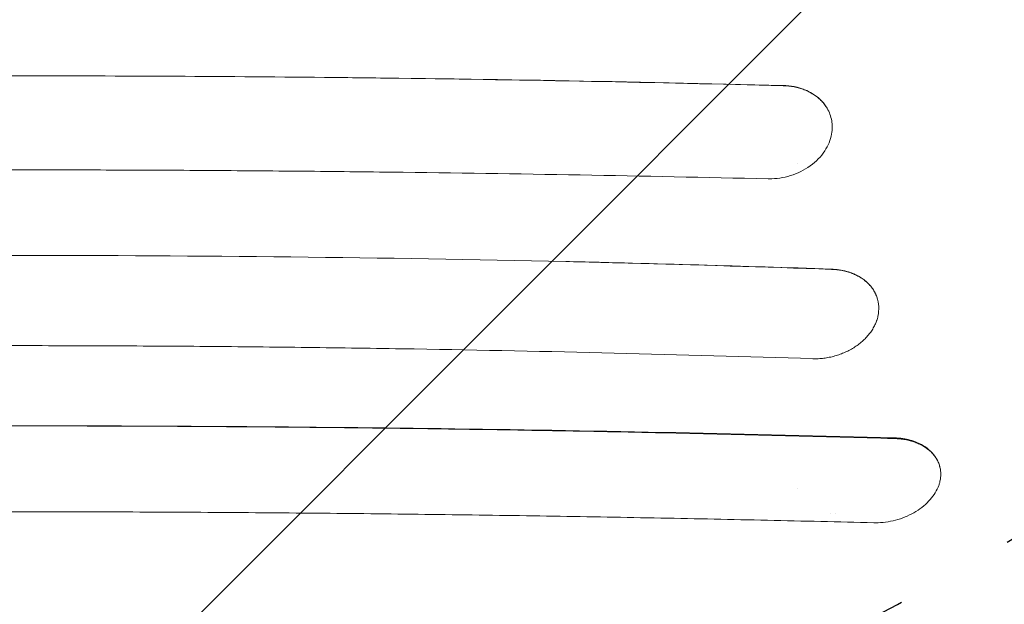
# Model space of a CAD drawing. Units: millimetres. Extents: x -4187 to 2585, y -2115 to 4147.
# Drawn here: x 435 to 949, y -11 to 294 of the extents above; entities that cross this region are included whole.
import ezdxf

# ---------------------------------------------------------------- set-up
doc = ezdxf.new("R2010")
doc.units = ezdxf.units.MM
doc.header["$LTSCALE"] = 20
doc.linetypes.add('HIDDEN', pattern=[9.524999999999999, 6.35, -3.175])
for name, color, linetype in [('2d', 230, 'Continuous'), ('EN-Free_Space', 10, 'HIDDEN'), ('EN-Free_Space_Hatch', 10, 'HIDDEN')]:
    doc.layers.add(name, color=color, linetype=linetype)

msp = doc.modelspace()

# ---------------------------------------------------------------- hatches: boundary and pattern name
at = {"layer": 'EN-Free_Space_Hatch'}
h = msp.add_hatch(dxfattribs=at)
h.set_pattern_fill('ANSI31', color=256, scale=100, angle=180)
h.set_pattern_definition([(225, (971.0000000000031, 875.0057278280879), (224.5064030267288, -224.5064030267289), [])])
edge = h.paths.add_edge_path()
edge.add_line((1430.000000000001, 875.0028608839243), (1430.000000000003, 2626.455667180483))
edge.add_arc((430.0000000000033, 2626.455667180485), 1000, 359.9999999999999, 540)
edge.add_line((-569.9999999999967, 2626.455667180484), (-569.999999999999, 875.002860883925))
edge.add_arc((430.000000000001, 875.0028608839234), 1000, 540, 720)

# ---------------------------------------------------------------- linework, layer by layer
at = {"layer": '2d', "lineweight": 0}
for p, q in [((747.9999873552808, 261.4485082359929), (747.9999873552808, 261.44849403426)), ((841.0000000000007, 258.5301051738948), (841.0000000000007, 258.5301393887992)), ((841.0000000000007, 218.6969542090437), (841.0000000000007, 218.6969750500436)), ((841.0000000000007, 164.2764690107838), (841.0000000000007, 164.2764723299551)), ((896.999987355279, 74.88092279540479), (896.999987355279, 74.8809381294268)), ((915.5246258551058, 60.54292884740994), (915.5493443919902, 60.44160301488205)), ((841.0000000000007, 49.46538169640644), (841.0000000000007, 49.46538396655728)), ((858.5164277944698, 36.29507166165945), (858.5164204674038, 36.29507385977922)), ((861.2493934351326, 36.22481803053984), (861.2493895236869, 36.22481685710613))]:
    msp.add_line(p, q, dxfattribs=at)
msp.add_arc((761.9999873552808, 264.1666532274425), 14.00000000000017, 346.3448133944538, 346.3448882091701, dxfattribs=at)
msp.add_ellipse((908.836403793139, 79.58482992524637), major_axis=(1.852253322730292, -34.47601974378929), ratio=0.2441884116759829, start_param=0.6544710281072328, end_param=0.6547025187527472, dxfattribs=at)
for points, knots in [([(594.2176125776939, 263.8353517870351), (538.7035528523895, 264.3695071413774), (483.1168919474669, 264.6319484258681), (371.738519339377, 264.6124953779416), (316.1597976430045, 264.3313202903971), (260.6648020142385, 263.7822090069865)], [-33.41195695798193, -33.41195695798193, -33.41195695798193, -33.41195695798193, -16.70312202887203, -16.70312202887203, 0, 0, 0, 0]), ([(833.6333387695124, 259.6480087598417), (794.085070291148, 260.6197753416134), (754.3316362123612, 261.4638494134291), (674.4612150635337, 262.8676423887661), (634.3952848953975, 263.4260452204289), (594.2176127195951, 263.8353539955115)], [-24.17898824192749, -24.17898824192749, -24.17898824192749, -24.17898824192749, -12.0909403761973, -12.0909403761973, -1.000039798163095e-06, -1.000039798163095e-06, -1.000039798163095e-06, -1.000039798163095e-06]), ([(594.2176125776939, 263.8353517870351), (607.1699516260844, 263.6986731996301), (620.1097942836675, 263.5458747396933), (633.037142659567, 263.3770336936069), (666.6456269030411, 262.9380812130171), (700.1706881088585, 262.388864970829), (733.6111006797835, 261.7358827288665), (767.0515132507087, 261.082900486904), (800.4075311637496, 260.3271807351107), (833.6779813485873, 259.4776034572527)], [-1, -1, -1, -1, -0.8386991257530803, -0.8386991257530803, -0.8386991257530803, -0.4193495628765401, -0.4193495628765401, -0.4193495628765401, 0, 0, 0, 0]), ([(856.6560301763732, 247.7136898832257), (856.4544490854175, 248.0526115522508), (856.2421474077498, 248.3869747376893), (854.2139716143943, 251.3849036908171), (851.748423188583, 253.6812858275183), (846.4093401864586, 256.8871770489108), (843.7642798685463, 257.9679264810879), (839.0280465390192, 259.1496231594884), (837.0586623019497, 259.4539036872333), (834.5769301091912, 259.6153287679249), (834.1059033168092, 259.63639709623), (833.6333387834704, 259.6480088015569)], [15.78287369738262, 15.78287369738262, 15.78287369738262, 15.78287369738262, 15.92846778800651, 15.92846778800651, 17.10762042086468, 17.10762042086468, 18.03756216382797, 18.03756216382797, 18.65762753511759, 18.65762753511759, 18.80214275201115, 18.80214275201115, 18.80214275201115, 18.80214275201115]), ([(833.6779813485871, 259.4776034572527), (834.6545441419591, 259.4572238264089), (835.6189619833285, 259.3969493436379), (836.5714518241632, 259.2974953678639), (837.5239416649981, 259.19804139209), (838.4640988000433, 259.0594522951825), (839.3930359546061, 258.8812624950315), (840.321973109169, 258.7030726948803), (841.2384575229291, 258.4847891839955), (842.1248052242431, 258.2314544932336), (843.0111529255571, 257.9781198024717), (843.8743773531232, 257.6884779098446), (844.7126679331652, 257.3634895431244), (845.5509585132072, 257.0385011764045), (846.3654011371036, 256.6778058326945), (847.1546035993986, 256.2815965923519), (847.5492048305459, 256.0834919721806), (847.9381315034027, 255.876074911927), (848.3203996098221, 255.659759742544), (848.702667716241, 255.4434445731609), (849.0794945586131, 255.2173989039899), (849.4462313169911, 254.9843501548157), (850.1797048337473, 254.5182526564676), (850.875046042587, 254.0235765773641), (851.5341714135668, 253.5003980563146), (852.1932967845469, 252.977219535265), (852.8159076278196, 252.4257742260523), (853.4019581459709, 251.8460190931248), (853.9880086641222, 251.2662639601974), (854.5368305023087, 250.659013271141), (855.0493145350028, 250.0209532434242), (855.561798567697, 249.3828932157073), (856.0313942333707, 248.7213378644844), (856.45408343654, 248.0442415908831), (856.522567917995, 247.934537849115), (856.5898816553474, 247.8243510251498), (856.6560241897673, 247.7136850823595)], [-1, -1, -1, -1, -0.9015943766802569, -0.9015943766802569, -0.9015943766802569, -0.8031887533605141, -0.8031887533605141, -0.8031887533605141, -0.7047831300407713, -0.7047831300407713, -0.7047831300407713, -0.6063775067210284, -0.6063775067210284, -0.6063775067210284, -0.5079718834012856, -0.5079718834012856, -0.5079718834012856, -0.4587690717414143, -0.4587690717414143, -0.4587690717414143, -0.4095662600815428, -0.4095662600815428, -0.4095662600815428, -0.3111606367618001, -0.3111606367618001, -0.3111606367618001, -0.2127550134420571, -0.2127550134420571, -0.2127550134420571, -0.1143493901223142, -0.1143493901223142, -0.1143493901223142, -0.01594376680257135, -0.01594376680257135, -0.01594376680257135, 0, 0, 0, 0]), ([(858.9629259743044, 234.2812987940899), (859.3818446363377, 236.6196918717603), (859.3963337642606, 238.9551919520009), (858.614323980813, 243.5119366858829), (857.8240219912138, 245.6882358326092), (856.6560241897673, 247.7136850823595)], [-1.723486150909058, -1.723486150909058, -1.723486150909058, -1.723486150909058, -0.8625286560460073, -0.8625286560460073, 0, 0, 0, 0]), ([(826.4245635068505, 210.8826902340334), (830.1096039478191, 210.880327176253), (833.8258792765525, 211.4430767642533), (841.1809932903884, 213.7202371525897), (844.693073665524, 215.4569866346901), (850.845227949721, 219.8825770199269), (853.4183689905908, 222.5238497282038), (857.1898221196107, 228.2304742249718), (858.4141511597024, 231.2191108984484), (858.9611746640344, 234.2715464023391)], [-4.620009277447947, -4.620009277447947, -4.620009277447947, -4.620009277447947, -3.493529269238027, -3.493529269238027, -2.309547733863088, -2.309547733863088, -1.127499565704978, -1.127499565704978, 0, 0, 0, 0]), ([(825.7804217394012, 210.8901604501475), (793.1686826109121, 211.6620247903303), (760.4720182453125, 212.3358112973175), (727.6895759026684, 212.9155143127889), (694.9071335600242, 213.4952173282602), (662.0381171736565, 213.9823385904991), (629.084466834292, 214.3772948249766), (612.6076416646099, 214.5747729422154), (596.1097909290161, 214.7486704021973), (579.5907587099098, 214.8984974048597), (563.0717264908037, 215.0483244075222), (546.5315376742806, 215.1740121929806), (529.9700862308853, 215.2748559264669), (513.4086347874899, 215.3756996599533), (496.8255535446377, 215.4516958060608), (480.2218149550927, 215.5021413970547), (471.9199456603201, 215.5273641925517), (463.6109928951992, 215.5462037478569), (455.3001912031721, 215.5586643339298), (446.9893895111452, 215.5711249200026), (438.6807128332659, 215.5772042245602), (430.3741368971547, 215.5769374097192), (413.7609850249323, 215.5764037800375), (397.1523120901726, 215.5505087202213), (380.5512191852818, 215.4997450476193), (363.9501262803909, 215.4489813750174), (347.3555727970598, 215.3733531533014), (330.7675571408986, 215.2733625736007), (314.1795414847375, 215.1733719939001), (297.5987534991137, 215.0490269045082), (281.023141216164, 214.9008030070993), (272.7353350746893, 214.8266910583949), (264.4486752766763, 214.7466097714571), (256.1698838346268, 214.6606871304582), (247.8910923925773, 214.5747644894594), (239.6179644356884, 214.4830048083578), (231.3519225864729, 214.3854430475749), (214.8198388880421, 214.1903195260093), (198.3126774871726, 213.9717930468317), (181.8315597865696, 213.7295936804707), (165.3504420859667, 213.4873943141096), (148.8951204046987, 213.2214237263744), (132.465064030798, 212.9314102698141), (116.0350076568973, 212.6413968132539), (99.63127149278489, 212.3273344788952), (83.25188265388215, 211.9888936423869), (69.52696015091283, 211.7053009944192), (55.82724578901764, 211.4047662521161), (42.15362318570851, 211.0872161770282)], [-1, -1, -1, -1, -0.873720940091395, -0.873720940091395, -0.873720940091395, -0.7474418801827899, -0.7474418801827899, -0.7474418801827899, -0.6843023502284874, -0.6843023502284874, -0.6843023502284874, -0.6211628202741849, -0.6211628202741849, -0.6211628202741849, -0.5580232903198824, -0.5580232903198824, -0.5580232903198824, -0.526453525342731, -0.526453525342731, -0.526453525342731, -0.4948837603655799, -0.4948837603655799, -0.4948837603655799, -0.4317442304112774, -0.4317442304112774, -0.4317442304112774, -0.3686047004569749, -0.3686047004569749, -0.3686047004569749, -0.3054651705026724, -0.3054651705026724, -0.3054651705026724, -0.2738954055255211, -0.2738954055255211, -0.2738954055255211, -0.2423256405483698, -0.2423256405483698, -0.2423256405483698, -0.1791861105940673, -0.1791861105940673, -0.1791861105940673, -0.1160465806397648, -0.1160465806397648, -0.1160465806397648, -0.05290705068546231, -0.05290705068546231, -0.05290705068546231, 0, 0, 0, 0]), ([(826.4245635669954, 210.8826902996349), (826.3167616148676, 210.8829664602373), (826.2090256069484, 210.8837341790804), (825.9955275710442, 210.8862104503157), (825.8879337752408, 210.8879402456732), (825.7804217394014, 210.8901604501475)], [-0.06581368683991497, -0.06581368683991497, -0.06581368683991497, -0.06581368683991497, -0.03290674541750122, -0.03290674541750122, 0, 0, 0, 0]), ([(720.0936606999369, 167.7470060888986), (624.9361223688127, 169.8367753335315), (528.7173209929542, 170.9342211622817), (335.6675087391675, 170.9621835525465), (239.467443447114, 169.8983841789734), (144.2239065561837, 167.8398051137104)], [-57.77411841536205, -57.77411841536205, -57.77411841536205, -57.77411841536205, -28.88221531866334, -28.88221531866334, 0, 0, 0, 0]), ([(720.0936606999369, 167.7470060888986), (731.003208441, 167.4865598649076), (741.8997046376319, 167.21182908331), (752.7830763899417, 166.9230926557701), (788.2740847981224, 165.9815143277677), (823.6262824238222, 164.8923613309119), (858.838515332089, 163.6684072746631)], [-1, -1, -1, -1, -0.7653149925746682, -0.7653149925746682, -0.7653149925746682, 0, 0, 0, 0]), ([(858.8040946685808, 163.8026289351656), (835.8536823977031, 164.5756128969908), (812.8155048973019, 165.2933534261362), (766.5661863531361, 166.6107713117322), (743.3639531145634, 167.2101486083927), (720.0936670265583, 167.7470519685161)], [-14.11761602363866, -14.11761602363866, -14.11761602363866, -14.11761602363866, -7.060046963954815, -7.060046963954815, -3.913046650666666e-06, -3.913046650666666e-06, -3.913046650666666e-06, -3.913046650666666e-06]), ([(858.8040946763167, 163.8026289723923), (860.2109574619701, 163.7552449657253), (861.5839610651392, 163.627849492266), (862.9244920064773, 163.4237396622889), (864.2650229478152, 163.2196298323119), (865.5730737474951, 162.9387878014404), (866.8479975136117, 162.5797312392635), (867.4854593966702, 162.4002029581752), (868.1170467467364, 162.2001433548868), (868.7334115663223, 161.9822309918363), (869.349776385908, 161.7643186287858), (869.9501232014043, 161.5290609754094), (870.5348360782498, 161.2768810853299), (871.7042618319413, 160.7725213051708), (872.8113832918134, 160.2007223472742), (873.8563460410478, 159.5617077618897), (874.378827415665, 159.2422004691974), (874.8857110834665, 158.905826627413), (875.3766525394278, 158.5522229447706), (875.8675939953889, 158.198619262128), (876.3434975032742, 157.8267858657268), (876.7958784554598, 157.4434508965555), (877.7006403598309, 156.6767809582127), (878.519183542714, 155.8594200170485), (879.2535924881086, 154.9926612256324), (879.9880014335031, 154.1259024342164), (880.6382866787858, 153.209751521896), (881.2012904316723, 152.2424204357594), (881.4827923081157, 151.7587548926911), (881.7408012891208, 151.2646249785744), (881.9731502915745, 150.7652284713474), (882.2054992939741, 150.265831964237), (882.4130730834797, 149.7596778288223), (882.5962562636366, 149.2468770251187)], [0, 0, 0, 0, 0.1250000000000018, 0.1250000000000018, 0.1250000000000018, 0.2500000000000037, 0.2500000000000037, 0.2500000000000037, 0.3125000000000044, 0.3125000000000044, 0.3125000000000044, 0.3750000000000053, 0.3750000000000053, 0.3750000000000053, 0.5000000000000083, 0.5000000000000083, 0.5000000000000083, 0.56250000000001, 0.56250000000001, 0.56250000000001, 0.6250000000000118, 0.6250000000000118, 0.6250000000000118, 0.7500000000000094, 0.7500000000000094, 0.7500000000000094, 0.8750000000000071, 0.8750000000000071, 0.8750000000000071, 0.9375000000000037, 0.9375000000000037, 0.9375000000000037, 0.9999999999854131, 0.9999999999854131, 0.9999999999854131, 0.9999999999854131]), ([(858.8385153320892, 163.6684072746631), (859.8103917822837, 163.6395458480815), (860.7686081557738, 163.5723712461042), (861.7134115422716, 163.4675795674257), (862.6582149287694, 163.3627878887469), (863.5892776269034, 163.2204078484358), (864.5074710560014, 163.0400410116822), (865.4256644850991, 162.8596741749286), (866.3303941809186, 162.6407052443171), (867.203553950899, 162.3882848838889), (868.0767137208798, 162.1358645234607), (868.9254017562334, 161.8486979529314), (869.7478116508728, 161.5277460686973), (870.5702215455119, 161.2067941844632), (871.3674199707611, 160.8517090343978), (872.1380886329548, 160.4626655677823), (872.5234229640516, 160.2681438344746), (872.9027318812216, 160.06471577511), (873.2750259404652, 159.8528044110963), (873.6473199997088, 159.6408930470823), (874.0138761693624, 159.4196302768294), (874.3701898640875, 159.1916640308051), (875.0828172535378, 158.7357315387566), (875.7561742011826, 158.2527246064817), (876.3923476760099, 157.7426105850968), (877.0285211508374, 157.2324965637117), (877.6271688011643, 156.6955367254679), (878.1882526363477, 156.1316959457856), (878.749336471531, 155.5678551661035), (879.2723611305285, 154.9777374474121), (879.757674966283, 154.3587079361323), (880.0003318841602, 154.0491931804926), (880.2328628669609, 153.7330933602773), (880.4531006908617, 153.4135824318248), (880.6733385147625, 153.0940715033726), (880.8822717191531, 152.7699122391392), (881.0795439089275, 152.4418697037036), (881.4740882884762, 151.7857846328324), (881.8233305295778, 151.1125815490832), (882.1273738780667, 150.422952101125), (882.2978592739012, 150.0362580655578), (882.4542034875954, 149.6441211632396), (882.5962147550392, 149.2468639985511)], [-1, -1, -1, -1, -0.9135002515924613, -0.9135002515924613, -0.9135002515924613, -0.8270005031849222, -0.8270005031849222, -0.8270005031849222, -0.7405007547773834, -0.7405007547773834, -0.7405007547773834, -0.6540010063698445, -0.6540010063698445, -0.6540010063698445, -0.5675012579623057, -0.5675012579623057, -0.5675012579623057, -0.5242513837585362, -0.5242513837585362, -0.5242513837585362, -0.4810015095547668, -0.4810015095547668, -0.4810015095547668, -0.394501761147228, -0.394501761147228, -0.394501761147228, -0.3080020127396891, -0.3080020127396891, -0.3080020127396891, -0.2215022643321503, -0.2215022643321503, -0.2215022643321503, -0.1782523901283808, -0.1782523901283808, -0.1782523901283808, -0.1350025159246113, -0.1350025159246113, -0.1350025159246113, -0.04850276751707248, -0.04850276751707248, -0.04850276751707248, 0, 0, 0, 0]), ([(883.1526869465454, 139.2359347805302), (883.5214612471243, 140.9107986180225), (883.6643983936494, 142.584615029093), (883.4948352637207, 145.9519849074152), (883.1649033595113, 147.6316007905284), (882.5962147550392, 149.2468639985511)], [-1.317827841177416, -1.317827841177416, -1.317827841177416, -1.317827841177416, -0.6711981579872771, -0.6711981579872771, 0, 0, 0, 0]), ([(883.151219859162, 139.2292857021744), (882.983874660247, 138.4694815572882), (882.7708050547512, 137.7129326132736), (882.5116815614117, 136.9595255984209), (882.4695249200347, 136.8369542756643), (882.4261591491459, 136.7144862147647), (882.381572871758, 136.5921117842977)], [-1, -1, -1, -1, -0.1399250614930688, -0.1399250614930688, -0.1399250614930688, 0, 0, 0, 0]), ([(882.3815728640818, 136.5921117632295), (882.150925072069, 135.9642321782649), (881.888653293513, 135.3405637276946), (881.5938205786852, 134.7198167032311), (881.241430332532, 133.97788683674), (880.8458269754256, 133.2478683516529), (880.4113529381837, 132.5349912326069), (879.9768789009415, 131.8221141135609), (879.5024448434808, 131.1240869521646), (878.9887430289375, 130.4413117397992), (878.4750412143942, 129.7585365274338), (877.9213328555179, 129.0902470494439), (877.328867440129, 128.4384507288089), (876.7364020247401, 127.7866544081739), (876.0988491654393, 127.1457664841564), (875.4326001241664, 126.5327985261549), (874.7663510828936, 125.9198305681532), (874.0704486235411, 125.332669085868), (873.3453552014489, 124.7707891611067), (872.6202617793567, 124.2089092363456), (871.8660548538633, 123.6722865178381), (871.0826010683202, 123.1610421309103), (870.2991472827769, 122.6497977439828), (869.4872260306458, 122.1643497610328), (868.6435315649414, 121.7042895096588), (867.799837099237, 121.2442292582848), (866.9374953657391, 120.8169201830769), (866.0607002291702, 120.4230873959061), (865.1839050926012, 120.0292546087351), (864.2913269996604, 119.6681821431096), (863.3833001570906, 119.3397029197943), (862.4752733145208, 119.011223696479), (861.5509452515071, 118.7151703954985), (860.6123641509018, 118.4525871324884), (859.6737830502968, 118.1900038694785), (858.7127468303672, 117.9595360241342), (857.7564182502149, 117.7678210552863), (856.800089670063, 117.5761060864388), (855.8426973458352, 117.4210652596043), (854.8855351802993, 117.3024130811566), (853.9283730147633, 117.1837609027089), (852.9710107531337, 117.1013304872008), (852.0134460676766, 117.0553657220894), (851.0558813822192, 117.009400956978), (850.098114224359, 116.9999120733892), (849.1401368831066, 117.0281532839658)], [-1, -1, -1, -1, -0.9436082605593937, -0.9436082605593937, -0.9436082605593937, -0.8762076705194369, -0.8762076705194369, -0.8762076705194369, -0.8088070804794802, -0.8088070804794802, -0.8088070804794802, -0.7414064904395236, -0.7414064904395236, -0.7414064904395236, -0.6740059003995669, -0.6740059003995669, -0.6740059003995669, -0.6066053103596102, -0.6066053103596102, -0.6066053103596102, -0.5392047203196536, -0.5392047203196536, -0.5392047203196536, -0.4718041302796969, -0.4718041302796969, -0.4718041302796969, -0.4044035402397401, -0.4044035402397401, -0.4044035402397401, -0.3370029501997834, -0.3370029501997834, -0.3370029501997834, -0.2696023601598268, -0.2696023601598268, -0.2696023601598268, -0.2022017701198701, -0.2022017701198701, -0.2022017701198701, -0.1348011800799134, -0.1348011800799134, -0.1348011800799134, -0.0674005900399567, -0.0674005900399567, -0.0674005900399567, 0, 0, 0, 0]), ([(849.1401368831068, 117.0281532839658), (814.7320014482339, 118.1511701927311), (780.1864718256493, 119.1329258091096), (745.5021158221041, 119.9780700811525), (710.8177598185587, 120.8232143531957), (675.9929374840042, 121.5336813434064), (641.0315931108437, 122.1095229693776), (623.5509209242634, 122.3974437823631), (606.0350208196014, 122.6509934050157), (588.485833268315, 122.8693758321972), (579.7112394926719, 122.9785670457879), (570.9269831371091, 123.0789545881053), (562.1353255206716, 123.1703865163072), (553.3436679042343, 123.2618184445093), (544.539453340816, 123.344336336909), (535.735433581958, 123.4177028048962), (526.9314138231002, 123.4910692728831), (518.1294335863751, 123.5552805407567), (509.3282412285666, 123.61027182608), (500.5270488707581, 123.665263111403), (491.7270613270778, 123.7110312077034), (482.9282552095245, 123.7475050958574), (465.330642974418, 123.8204528721656), (447.7376092058872, 123.8562702118054), (430.1490548878932, 123.8553534513346), (412.5605005698991, 123.8544366908641), (394.9768092999852, 123.816791693177), (377.3979209303047, 123.7430074340036), (359.8190325606241, 123.66922317483), (342.2449467453869, 123.5592998857699), (324.6756257328732, 123.4138307054473), (307.1063047203595, 123.2683615251244), (289.5406770545554, 123.0873322117245), (271.9819430850681, 122.8713816470774), (263.2025761003244, 122.7634063647538), (254.4238450314474, 122.6466900532096), (245.6457999025868, 122.5212965477522), (236.8677547737262, 122.3959030422943), (228.0966723983836, 122.2619501026024), (219.3360660561098, 122.1195197088728), (201.8148533715621, 121.8346589214134), (184.3294296566854, 121.5155827841086), (166.8809458225508, 121.1621337201937), (149.4324619884161, 120.8086846562787), (132.0207778182935, 120.4207487629369), (114.6453760907801, 119.9979679502933), (97.26997436326678, 119.5751871376497), (79.93194946921494, 119.117571668098), (62.62823386312937, 118.6246807694884), (45.32451825704379, 118.1317898708787), (28.06765004433339, 117.6039819251484), (10.86390340906377, 117.0413083666328)], [-1, -1, -1, -1, -0.875, -0.875, -0.875, -0.75, -0.75, -0.75, -0.6875000000000001, -0.6875000000000001, -0.6875000000000001, -0.6562500000000001, -0.6562500000000001, -0.6562500000000001, -0.625, -0.625, -0.625, -0.59375, -0.59375, -0.59375, -0.5625, -0.5625, -0.5625, -0.5, -0.5, -0.5, -0.4374999999999999, -0.4374999999999999, -0.4374999999999999, -0.375, -0.375, -0.375, -0.3125000000000001, -0.3125000000000001, -0.3125000000000001, -0.28125, -0.28125, -0.28125, -0.25, -0.25, -0.25, -0.1875, -0.1875, -0.1875, -0.125, -0.125, -0.125, -0.0625, -0.0625, -0.0625, 0, 0, 0, 0]), ([(-31.76657443063436, 75.3655398835599), (-12.8836648972366, 75.89189228755458), (6.06690824949942, 76.39208420388695), (25.07737826601237, 76.8638263243713), (44.08784828252556, 77.33556844485565), (63.15221102975727, 77.77871387485084), (82.27076227511907, 78.19128657283682), (101.3893135204808, 78.60385927082257), (120.569894986643, 78.9859653014837), (139.7758768253755, 79.33501024615384), (158.9818586641079, 79.68405519082376), (178.222899495702, 80.00018997169968), (197.4972936962287, 80.28182053674027), (216.7716878967553, 80.56345110178108), (236.0802080376141, 80.81048863398019), (255.4215307777532, 81.02229566707206), (265.0921921478227, 81.12819918361811), (274.7718470621752, 81.22534490650173), (284.4590872476998, 81.31369955408763), (294.1463274332244, 81.40205420167331), (303.8441604786028, 81.48163039454607), (313.544771344792, 81.55230828096069), (332.9459930771703, 81.69366405379037), (352.3573363448688, 81.79950555769506), (371.7813945080686, 81.86990865606367), (391.2054526712683, 81.94031175443251), (410.6442714832212, 81.97524758679992), (430.0803151905934, 81.97482106044026), (439.7983370442796, 81.97460779726043), (449.5180554342769, 81.96552829568122), (459.2324759771996, 81.94765169514085), (468.9468965201222, 81.92977509460025), (478.6575991809241, 81.90310668087932), (488.3634085167873, 81.86772459179815), (507.7750271885141, 81.79696041363604), (527.1710293449128, 81.69137492158484), (546.5496559265773, 81.55092177897927), (565.9282825082421, 81.41046863637348), (585.2910826537811, 81.23513153394742), (604.6349881212534, 81.02491192907041), (623.9788935887259, 80.8146923241934), (643.3139043695844, 80.56941720577697), (662.6096799907684, 80.28955877895078), (681.9054556119524, 80.00970035212458), (701.1708719991705, 79.69497664792061), (720.3743992223062, 79.34664677785327), (739.577926445442, 78.99831690778592), (758.7297610547225, 78.61657107124893), (777.82701704126, 78.20366172870717), (796.9242730277974, 77.79075238616565), (815.9679654067872, 77.34668933343323), (834.9581795173979, 76.87373004661617), (853.9483936280085, 76.40077075979889), (872.8851276276066, 75.89891498139673), (891.7684005629876, 75.37039656431898)], [-1, -1, -1, -1, -0.9375, -0.9375, -0.9375, -0.875, -0.875, -0.875, -0.8125, -0.8125, -0.8125, -0.75, -0.75, -0.75, -0.6875, -0.6875, -0.6875, -0.65625, -0.65625, -0.65625, -0.625, -0.625, -0.625, -0.5625, -0.5625, -0.5625, -0.5, -0.5, -0.5, -0.46875, -0.46875, -0.46875, -0.4375, -0.4375, -0.4375, -0.3749999999999999, -0.3749999999999999, -0.3749999999999999, -0.3125, -0.3125, -0.3125, -0.25, -0.25, -0.25, -0.1874999999999999, -0.1874999999999999, -0.1874999999999999, -0.125, -0.125, -0.125, -0.06250000000000006, -0.06250000000000006, -0.06250000000000006, 0, 0, 0, 0]), ([(891.6690072194144, 75.77302042655606), (816.0550965422287, 77.78669261831374), (739.5215561959651, 79.37917901424817), (585.0855696311621, 81.51049216638012), (507.6028608632887, 82.04883072641519), (352.2566803560626, 82.05163808840052), (274.6645651201641, 81.50962793768622), (120.3406868097003, 79.36914250260725), (43.89073847862142, 77.77961299463186), (-31.66650824834505, 75.77150388320206)], [-93.34423517240434, -93.34423517240434, -93.34423517240434, -93.34423517240434, -69.98776386490721, -69.98776386490721, -46.67970664930422, -46.67970664930422, -23.33398862107675, -23.33398862107675, -9.999999963872863e-07, -9.999999963872863e-07, -9.999999963872863e-07, -9.999999963872863e-07]), ([(915.5246258246004, 60.54292893317529), (914.8627724141531, 63.25598618108643), (913.4819920002917, 65.77286408145733), (909.3961025026899, 70.17444014621765), (906.7071612741213, 72.00345852283749), (901.293859179412, 74.2825261749449), (898.8298209902016, 74.9669511473453), (894.739903809121, 75.59641210393534), (893.2166370856373, 75.73180438564646), (891.6690073240884, 75.77302019342596)], [15.13211345965651, 15.13211345965651, 15.13211345965651, 15.13211345965651, 16.2905367169014, 16.2905367169014, 17.47026763802076, 17.47026763802076, 18.3098219010199, 18.3098219010199, 18.78810512941314, 18.78810512941314, 18.78810512941314, 18.78810512941314]), ([(891.7684005629876, 75.37039656431921), (892.7363096402673, 75.34864522449743), (893.6897005039041, 75.29075085096133), (894.6288363549954, 75.1973724048853), (895.5679722060866, 75.1039939588095), (896.4925418475143, 74.97515335484741), (897.4033606004682, 74.8104920053047), (898.3141793534217, 74.64583065576198), (899.2107673680314, 74.44473871758623), (900.0750693087059, 74.2119860407704), (900.9393712493804, 73.97923336395456), (901.7784594192115, 73.71363805573765), (902.5905496537182, 73.41609773861728), (903.4026398882247, 73.11855742149714), (904.1887864756818, 72.78875236762724), (904.9476916019162, 72.42683539293034), (905.3271441650334, 72.24587690558178), (905.7003794355542, 72.05650305179302), (906.0664173659286, 71.8591085926123), (906.4324552963028, 71.66171413343181), (906.7925647152524, 71.45548019548414), (907.1423249686627, 71.2428684914671), (907.8418454754831, 70.81764508343349), (908.5015562840415, 70.3667334122556), (909.1235704078642, 69.89009798134634), (909.7455845316867, 69.41346255043709), (910.3295565477176, 68.91135311972675), (910.8754497658672, 68.3837369028331), (911.4213429840165, 67.85612068593946), (911.9286808470777, 67.30355928709128), (912.3977411272401, 66.723587226973), (912.6322712673211, 66.43360119691374), (912.8565658080863, 66.13734446635067), (913.068523266272, 65.83781224815857), (913.2804807244579, 65.53828002996647), (913.4810610652451, 65.23430895889692), (913.669923887436, 64.92662130452618), (914.0476495318178, 64.31124599578493), (914.3798163158019, 63.67950655867526), (914.6665405259323, 63.03205989637513), (914.9532647360625, 62.38461323407523), (915.1947492793809, 61.72062510583874), (915.3899538090816, 61.04181341946605), (915.5851583387823, 60.3630017330936), (915.7347486842232, 59.66275578057412), (915.8342549732108, 58.96023800409603), (915.9337612621987, 58.25772022761817), (915.9847393050411, 57.55038920952006), (915.987969854423, 56.83859460355779), (915.9912004038049, 56.12679999759553), (915.9467925152699, 55.41045828444226), (915.8544578648887, 54.68953645042666), (915.7621232145075, 53.96861461641083), (915.6218477954419, 53.24311136096549), (915.4319754906508, 52.5128640985522)], [-1, -1, -1, -1, -0.9375, -0.9375, -0.9375, -0.8750000000000001, -0.8750000000000001, -0.8750000000000001, -0.8125000000000001, -0.8125000000000001, -0.8125000000000001, -0.75, -0.75, -0.75, -0.6875, -0.6875, -0.6875, -0.6562500000000001, -0.6562500000000001, -0.6562500000000001, -0.625, -0.625, -0.625, -0.5625, -0.5625, -0.5625, -0.5, -0.5, -0.5, -0.4375000000000001, -0.4375000000000001, -0.4375000000000001, -0.4062500000000001, -0.4062500000000001, -0.4062500000000001, -0.375, -0.375, -0.375, -0.3125, -0.3125, -0.3125, -0.25, -0.25, -0.25, -0.1875, -0.1875, -0.1875, -0.125, -0.125, -0.125, -0.0625, -0.0625, -0.0625, 0, 0, 0, 0]), ([(915.4306890193079, 52.50792018798165), (915.3608303965091, 52.23929556074768), (915.2844625287782, 51.97087527048348), (915.1187772526484, 51.43474856546754), (915.0294738802829, 51.16708756350454), (914.9337548837946, 50.8999632237244)], [-0.2201561037775877, -0.2201561037775877, -0.2201561037775877, -0.2201561037775877, -0.1100788902505189, -0.1100788902505189, -1.697746589162935e-06, -1.697746589162935e-06, -1.697746589162935e-06, -1.697746589162935e-06]), ([(883.2747417452176, 31.43748564612247), (886.7380628297108, 31.56321603839365), (890.232529626707, 32.14210473185676), (896.9742888604092, 34.15625733820389), (900.1597175631841, 35.57107370228414), (905.8997102448891, 39.09918200598941), (908.4025111876917, 41.18240360182153), (912.462397094903, 45.80416043165815), (913.9869643383165, 48.31345605189654), (914.933761847112, 50.89996798636207)], [-4.221023948273491, -4.221023948273491, -4.221023948273491, -4.221023948273491, -3.165494119850407, -3.165494119850407, -2.112071871709269, -2.112071871709269, -1.058397839991529, -1.058397839991529, 0, 0, 0, 0]), ([(881.0169893320365, 31.42191331467848), (862.5784402755924, 31.89003954295549), (844.0870174812796, 32.32923198919525), (825.5422357286768, 32.74004471214084), (806.997453976074, 33.15085743508644), (788.3993112106061, 33.53329207289676), (769.7473951627485, 33.88790923451415), (751.0954791148908, 34.24252639613132), (732.3892434050174, 34.56935901368888), (713.629996270101, 34.86886528281752), (694.8707491351845, 35.16837155194594), (676.0518317729354, 35.44099744663504), (657.2041891668953, 35.68500285595542), (647.780367863875, 35.80700556061561), (638.3458720813057, 35.92190268593913), (628.9076994816076, 36.029472010875), (619.4695268819098, 36.13704133581109), (610.026713447329, 36.23729998282852), (600.5801610273181, 36.33011309957783), (581.6870561872959, 36.51573933307645), (562.775310812978, 36.67163367900866), (543.8466975667081, 36.79679680314075), (524.9180843204385, 36.92195992727238), (505.9713121865615, 37.01639756002965), (487.0082840638868, 37.07914074976293), (477.5267700025495, 37.11051234462957), (468.040308976864, 37.13397027160022), (458.5493628056643, 37.1495180232223), (449.0584166344647, 37.16506577484415), (439.5635090267324, 37.172696384961), (430.0704084185996, 37.17242852003847), (411.0842072023343, 37.1718927901934), (392.0953980910776, 37.13986540074688), (373.1217075600432, 37.07692200526321), (363.6348622945259, 37.04545030752138), (354.1505479364436, 37.00625404841935), (344.6692281323644, 36.95941063499095), (335.1879083282852, 36.91256722156254), (325.7096344692754, 36.85807544704767), (316.2337631254868, 36.79601917654691), (306.7578917816982, 36.73396290604614), (297.2856339273515, 36.66431851146035), (287.8233809039364, 36.58728403847476), (278.3611278805214, 36.5102495654894), (268.9063971346137, 36.42582216868868), (259.4606969644258, 36.33412454482823), (240.5692966240499, 36.15072929710777), (221.7101117730592, 35.93823650211743), (202.8844794345216, 35.69768569733856), (184.0588470959841, 35.45713489255945), (165.2651045223932, 35.18802546153574), (146.5066010969658, 34.8900229001872), (127.7480976715385, 34.59202033883867), (109.0152014846053, 34.26495705444881), (90.34459018776022, 33.90920607260136), (71.67397889091512, 33.55345509075369), (53.05676774122207, 33.16890464304061), (34.49273580534668, 32.75536637534242), (15.92870386947129, 32.34182810764378), (-2.575950846128649, 31.8994348026431), (-21.01423173762862, 31.42827881218977)], [-1, -1, -1, -1, -0.9375, -0.9375, -0.9375, -0.875, -0.875, -0.875, -0.8125, -0.8125, -0.8125, -0.75, -0.75, -0.75, -0.7187499999999999, -0.7187499999999999, -0.7187499999999999, -0.6874999999999999, -0.6874999999999999, -0.6874999999999999, -0.6249999999999999, -0.6249999999999999, -0.6249999999999999, -0.5624999999999999, -0.5624999999999999, -0.5624999999999999, -0.5312499999999999, -0.5312499999999999, -0.5312499999999999, -0.5, -0.5, -0.5, -0.4375, -0.4375, -0.4375, -0.40625, -0.40625, -0.40625, -0.3749999999999999, -0.3749999999999999, -0.3749999999999999, -0.3437499999999999, -0.3437499999999999, -0.3437499999999999, -0.3124999999999999, -0.3124999999999999, -0.3124999999999999, -0.25, -0.25, -0.25, -0.1875, -0.1875, -0.1875, -0.125, -0.125, -0.125, -0.0625, -0.0625, -0.0625, 0, 0, 0, 0]), ([(883.274743458468, 31.4374863164403), (882.8965228771322, 31.423981294844), (882.5191089260954, 31.41592860952915), (881.766312759825, 31.41074195757528), (881.3910007776183, 31.4136084646675), (881.0169893320369, 31.42191331467848)], [-0.231282457807541, -0.231282457807541, -0.231282457807541, -0.231282457807541, -0.115641237725779, -0.115641237725779, 0, 0, 0, 0])]:
    msp.add_open_spline(points, degree=3, knots=knots, dxfattribs=at)
for points in [[(858.9611879881543, 234.2715237601219), (858.961770516913, 234.2747731246083), (858.962352510008, 234.2780225160061), (858.9629339674259, 234.2812719342721)], [(883.151246025185, 139.2292796126005), (883.1517340339071, 139.2314947396267), (883.1522216209203, 139.2337098638991), (883.1527087862414, 139.2359249853832)], [(915.5378563217798, 60.4882698225706), (915.5375644215017, 60.48948526364643), (915.5372723771122, 60.4907006656133), (915.5369801886175, 60.49191602845849)]]:
    msp.add_open_spline(points, degree=3, dxfattribs=at)
at = {"layer": 'EN-Free_Space', "flags": 128}
msp.add_lwpolyline([(1430.000000000001, 875.0028608839243), (1430.000000000003, 2626.455667180483, 1.000000000000001), (-569.9999999999967, 2626.455667180484), (-569.999999999999, 875.0028608839247, 1.000000000000001), (1430.000000000001, 875.0028608839243)], format="xyb", dxfattribs=at)

doc.saveas('drawing.dxf')
